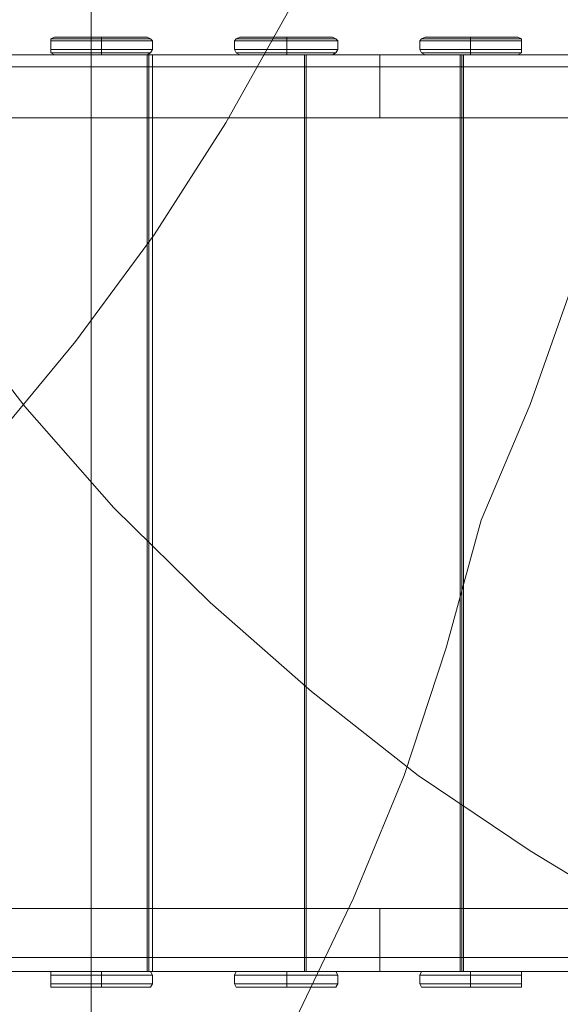
# Model space of a CAD drawing. Units: millimetres. Extents: x -25749 to 4911, y -14789 to 2122.
# Drawn here: x -5176 to -4697, y -10113 to -9240 of the extents above; entities that cross this region are included whole.
import ezdxf

# ---------------------------------------------------------------- set-up
doc = ezdxf.new("R2010")
doc.units = ezdxf.units.MM

# ---------------------------------------------------------------- blocks, each defined once
blk = doc.blocks.new('WMF0')
at = {"color": 51, "lineweight": 0}
for points in [[(1387.72, -800.094), (1387.572, -805.699), (1387.056, -811.304), (1386.245, -816.835), (1385.065, -822.292), (1383.516, -827.75), (1381.746, -832.986), (1379.607, -838.222), (1377.1, -843.237), (1374.371, -848.104), (1371.348, -852.824), (1368.029, -857.323), (1364.415, -861.674), (1360.58, -865.73), (1356.524, -869.565), (1352.173, -873.179), (1347.674, -876.497), (1342.955, -879.521), (1338.087, -882.25)], [(1424.373, -892.206), (1418.768, -891.321), (1413.163, -890.067), (1407.705, -888.444), (1402.396, -886.527), (1397.159, -884.315), (1392.071, -881.733), (1387.203, -878.783), (1382.484, -875.612), (1377.985, -872.072), (1373.708, -868.311), (1369.651, -864.329), (1365.89, -860.051), (1362.424, -855.553), (1359.253, -850.833), (1356.303, -845.965), (1353.722, -840.877), (1351.509, -835.641), (1349.518, -830.257), (1347.969, -824.8), (1346.716, -819.269), (1345.831, -813.59), (1345.314, -807.985), (1345.093, -802.233)], [(1392.882, -828.708), (1392.735, -834.018), (1392.292, -839.328), (1391.555, -844.638), (1390.448, -849.8), (1388.973, -854.963), (1387.203, -859.978), (1385.138, -864.845)], [(1385.138, -864.845), (1383.664, -870.229), (1381.894, -875.612), (1379.755, -880.775), (1377.321, -885.863), (1374.592, -890.731), (1371.569, -895.451), (1368.25, -900.023), (1364.636, -904.3), (1360.802, -908.43), (1356.745, -912.265), (1352.468, -915.879)], [(1368.693, -886.011), (1368.693, -843.016)]]:
    blk.add_lwpolyline(points, dxfattribs=at)
at = {"color": 1, "lineweight": 0}
for points in [[(1366.996, -844.638), (1366.996, -844.564), (1367.144, -844.491)], [(1367.144, -844.491), (1366.996, -844.564), (1366.996, -844.638)], [(1367.144, -844.491), (1366.996, -844.564), (1366.996, -844.638)], [(1367.144, -844.491), (1366.996, -844.564), (1366.996, -844.638)], [(1367.144, -844.491), (1367.291, -844.491), (1367.734, -844.491), (1368.398, -844.491), (1369.135, -844.491), (1369.873, -844.491), (1370.463, -844.491), (1370.905, -844.491), (1371.053, -844.491)], [(1371.053, -844.491), (1370.905, -844.491), (1370.463, -844.491), (1369.873, -844.491), (1369.135, -844.491), (1368.398, -844.491), (1367.734, -844.491), (1367.291, -844.491), (1367.144, -844.491)], [(1367.144, -844.491), (1367.291, -844.491), (1367.734, -844.491), (1368.398, -844.491), (1369.135, -844.491), (1369.873, -844.491), (1370.463, -844.491), (1370.905, -844.491), (1371.053, -844.491)], [(1371.053, -844.491), (1370.905, -844.491), (1370.463, -844.491), (1369.873, -844.491), (1369.135, -844.491), (1368.398, -844.491), (1367.734, -844.491), (1367.291, -844.491), (1367.144, -844.491)], [(1369.135, -844.491), (1369.135, -844.564), (1369.135, -844.638)], [(1369.135, -844.491), (1369.135, -844.564), (1369.135, -844.638)], [(1371.274, -844.638), (1371.2, -844.564), (1371.053, -844.491)], [(1371.053, -844.491), (1371.2, -844.564), (1371.274, -844.638)], [(1371.053, -844.491), (1371.2, -844.564), (1371.274, -844.638)], [(1371.053, -844.491), (1371.2, -844.564), (1371.274, -844.638)], [(1374.74, -844.638), (1374.814, -844.564), (1374.961, -844.491)], [(1374.961, -844.491), (1374.814, -844.564), (1374.74, -844.638)], [(1374.961, -844.491), (1374.814, -844.564), (1374.74, -844.638)], [(1374.961, -844.491), (1374.814, -844.564), (1374.74, -844.638)], [(1374.961, -844.491), (1375.109, -844.491), (1375.551, -844.491), (1376.141, -844.491), (1376.952, -844.491), (1377.69, -844.491), (1378.28, -844.491), (1378.722, -844.491), (1378.87, -844.491)], [(1378.87, -844.491), (1378.722, -844.491), (1378.28, -844.491), (1377.69, -844.491), (1376.952, -844.491), (1376.141, -844.491), (1375.551, -844.491), (1375.109, -844.491), (1374.961, -844.491)], [(1374.961, -844.491), (1375.109, -844.491), (1375.551, -844.491), (1376.141, -844.491), (1376.952, -844.491), (1377.69, -844.491), (1378.28, -844.491), (1378.722, -844.491), (1378.87, -844.491)], [(1378.87, -844.491), (1378.722, -844.491), (1378.28, -844.491), (1377.69, -844.491), (1376.952, -844.491), (1376.141, -844.491), (1375.551, -844.491), (1375.109, -844.491), (1374.961, -844.491)], [(1376.952, -844.491), (1376.952, -844.564), (1376.952, -844.638)], [(1376.952, -844.491), (1376.952, -844.564), (1376.952, -844.638)], [(1379.091, -844.638), (1379.017, -844.564), (1378.87, -844.491)], [(1378.87, -844.491), (1379.017, -844.564), (1379.091, -844.638)], [(1378.87, -844.491), (1379.017, -844.564), (1379.091, -844.638)], [(1378.87, -844.491), (1379.017, -844.564), (1379.091, -844.638)], [(1382.557, -844.638), (1382.631, -844.564), (1382.779, -844.491)], [(1382.779, -844.491), (1382.631, -844.564), (1382.557, -844.638)], [(1382.779, -844.491), (1382.631, -844.564), (1382.557, -844.638)], [(1382.779, -844.491), (1382.631, -844.564), (1382.557, -844.638)], [(1382.779, -844.491), (1382.926, -844.491), (1383.369, -844.491), (1383.959, -844.491), (1384.696, -844.491), (1385.433, -844.491), (1386.097, -844.491), (1386.54, -844.491), (1386.687, -844.491)], [(1386.687, -844.491), (1386.54, -844.491), (1386.097, -844.491), (1385.433, -844.491), (1384.696, -844.491), (1383.959, -844.491), (1383.369, -844.491), (1382.926, -844.491), (1382.779, -844.491)], [(1382.779, -844.491), (1382.926, -844.491), (1383.369, -844.491), (1383.959, -844.491), (1384.696, -844.491), (1385.433, -844.491), (1386.097, -844.491), (1386.54, -844.491), (1386.687, -844.491)], [(1386.687, -844.491), (1386.54, -844.491), (1386.097, -844.491), (1385.433, -844.491), (1384.696, -844.491), (1383.959, -844.491), (1383.369, -844.491), (1382.926, -844.491), (1382.779, -844.491)], [(1384.696, -844.491), (1384.696, -844.564), (1384.696, -844.638)], [(1384.696, -844.491), (1384.696, -844.564), (1384.696, -844.638)], [(1386.835, -844.638), (1386.835, -844.564), (1386.687, -844.491)], [(1386.687, -844.491), (1386.835, -844.564), (1386.835, -844.638)], [(1386.687, -844.491), (1386.835, -844.564), (1386.835, -844.638)], [(1386.687, -844.491), (1386.835, -844.564), (1386.835, -844.638)], [(1366.996, -844.564), (1367.218, -844.564), (1367.66, -844.564), (1368.324, -844.564), (1369.135, -844.564), (1369.946, -844.564), (1370.61, -844.564), (1371.053, -844.564), (1371.2, -844.564)], [(1371.2, -844.564), (1371.053, -844.564), (1370.61, -844.564), (1369.946, -844.564), (1369.135, -844.564), (1368.324, -844.564), (1367.66, -844.564), (1367.218, -844.564), (1366.996, -844.564)], [(1366.996, -844.638), (1367.144, -844.638), (1367.586, -844.638), (1368.324, -844.638), (1369.135, -844.638), (1369.946, -844.638), (1370.61, -844.638), (1371.126, -844.638), (1371.274, -844.638)], [(1366.996, -845.007), (1366.996, -844.638)], [(1371.274, -844.638), (1371.126, -844.638), (1370.61, -844.638), (1369.946, -844.638), (1369.135, -844.638), (1368.324, -844.638), (1367.586, -844.638), (1367.144, -844.638), (1366.996, -844.638)], [(1366.996, -845.007), (1366.996, -844.638)], [(1366.996, -845.007), (1366.996, -844.638)], [(1366.996, -844.638), (1367.144, -844.638), (1367.586, -844.638), (1368.324, -844.638), (1369.135, -844.638), (1369.946, -844.638), (1370.61, -844.638), (1371.126, -844.638), (1371.274, -844.638)], [(1371.274, -844.638), (1371.126, -844.638), (1370.61, -844.638), (1369.946, -844.638), (1369.135, -844.638), (1368.324, -844.638), (1367.586, -844.638), (1367.144, -844.638), (1366.996, -844.638)], [(1366.996, -845.007), (1366.996, -844.638)], [(1369.135, -845.007), (1369.135, -844.638)], [(1369.135, -845.007), (1369.135, -844.638)], [(1371.274, -845.007), (1371.274, -844.638)], [(1371.274, -845.007), (1371.274, -844.638)], [(1371.274, -845.007), (1371.274, -844.638)], [(1371.274, -845.007), (1371.274, -844.638)], [(1374.74, -844.638), (1374.961, -844.638), (1375.404, -844.638), (1376.067, -844.638), (1376.952, -844.638), (1377.764, -844.638), (1378.427, -844.638), (1378.87, -844.638), (1379.091, -844.638)], [(1374.74, -845.007), (1374.74, -844.638)], [(1379.091, -844.638), (1378.87, -844.638), (1378.427, -844.638), (1377.764, -844.638), (1376.952, -844.638), (1376.067, -844.638), (1375.404, -844.638), (1374.961, -844.638), (1374.74, -844.638)], [(1374.74, -845.007), (1374.74, -844.638)], [(1374.74, -845.007), (1374.74, -844.638)], [(1374.74, -844.638), (1374.961, -844.638), (1375.404, -844.638), (1376.067, -844.638), (1376.952, -844.638), (1377.764, -844.638), (1378.427, -844.638), (1378.87, -844.638), (1379.091, -844.638)], [(1379.091, -844.638), (1378.87, -844.638), (1378.427, -844.638), (1377.764, -844.638), (1376.952, -844.638), (1376.067, -844.638), (1375.404, -844.638), (1374.961, -844.638), (1374.74, -844.638)], [(1374.74, -845.007), (1374.74, -844.638)], [(1374.814, -844.564), (1374.961, -844.564), (1375.404, -844.564), (1376.141, -844.564), (1376.952, -844.564), (1377.69, -844.564), (1378.427, -844.564), (1378.87, -844.564), (1379.017, -844.564)], [(1379.017, -844.564), (1378.87, -844.564), (1378.427, -844.564), (1377.69, -844.564), (1376.952, -844.564), (1376.141, -844.564), (1375.404, -844.564), (1374.961, -844.564), (1374.814, -844.564)], [(1376.952, -845.007), (1376.952, -844.638)], [(1376.952, -845.007), (1376.952, -844.638)], [(1379.091, -845.007), (1379.091, -844.638)], [(1379.091, -845.007), (1379.091, -844.638)], [(1379.091, -845.007), (1379.091, -844.638)], [(1379.091, -845.007), (1379.091, -844.638)], [(1382.557, -844.638), (1382.705, -844.638), (1383.221, -844.638), (1383.885, -844.638), (1384.696, -844.638), (1385.507, -844.638), (1386.245, -844.638), (1386.687, -844.638), (1386.835, -844.638)], [(1382.557, -845.007), (1382.557, -844.638)], [(1386.835, -844.638), (1386.687, -844.638), (1386.245, -844.638), (1385.507, -844.638), (1384.696, -844.638), (1383.885, -844.638), (1383.221, -844.638), (1382.705, -844.638), (1382.557, -844.638)], [(1382.557, -845.007), (1382.557, -844.638)], [(1382.557, -845.007), (1382.557, -844.638)], [(1382.557, -844.638), (1382.705, -844.638), (1383.221, -844.638), (1383.885, -844.638), (1384.696, -844.638), (1385.507, -844.638), (1386.245, -844.638), (1386.687, -844.638), (1386.835, -844.638)], [(1386.835, -844.638), (1386.687, -844.638), (1386.245, -844.638), (1385.507, -844.638), (1384.696, -844.638), (1383.885, -844.638), (1383.221, -844.638), (1382.705, -844.638), (1382.557, -844.638)], [(1382.557, -845.007), (1382.557, -844.638)], [(1382.631, -844.564), (1382.779, -844.564), (1383.221, -844.564), (1383.885, -844.564), (1384.696, -844.564), (1385.507, -844.564), (1386.171, -844.564), (1386.687, -844.564), (1386.835, -844.564)], [(1386.835, -844.564), (1386.687, -844.564), (1386.171, -844.564), (1385.507, -844.564), (1384.696, -844.564), (1383.885, -844.564), (1383.221, -844.564), (1382.779, -844.564), (1382.631, -844.564)], [(1384.696, -845.007), (1384.696, -844.638)], [(1384.696, -845.007), (1384.696, -844.638)], [(1386.835, -845.007), (1386.835, -844.638)], [(1386.835, -845.007), (1386.835, -844.638)], [(1386.835, -845.007), (1386.835, -844.638)], [(1386.835, -845.007), (1386.835, -844.638)], [(1367.144, -845.228), (1366.996, -845.154), (1366.996, -845.007)], [(1366.996, -845.007), (1366.996, -845.154), (1367.144, -845.228)], [(1371.274, -845.007), (1371.126, -845.007), (1370.61, -845.007), (1369.946, -845.007), (1369.135, -845.007), (1368.324, -845.007), (1367.586, -845.007), (1367.144, -845.007), (1366.996, -845.007)], [(1366.996, -845.007), (1367.144, -845.007), (1367.586, -845.007), (1368.324, -845.007), (1369.135, -845.007), (1369.946, -845.007), (1370.61, -845.007), (1371.126, -845.007), (1371.274, -845.007)], [(1366.996, -845.007), (1366.996, -845.154), (1367.144, -845.228)], [(1366.996, -845.007), (1366.996, -845.154), (1367.144, -845.228)], [(1366.996, -845.154), (1367.218, -845.154), (1367.66, -845.154), (1368.324, -845.154), (1369.135, -845.154), (1369.946, -845.154), (1370.61, -845.154), (1371.053, -845.154), (1371.2, -845.154)], [(1371.2, -845.154), (1371.053, -845.154), (1370.61, -845.154), (1369.946, -845.154), (1369.135, -845.154), (1368.324, -845.154), (1367.66, -845.154), (1367.218, -845.154), (1366.996, -845.154)], [(1367.144, -845.228), (1367.291, -845.228), (1367.734, -845.228), (1368.398, -845.228), (1369.135, -845.228), (1369.873, -845.228), (1370.463, -845.228), (1370.905, -845.228), (1371.053, -845.228)], [(1371.053, -845.228), (1370.905, -845.228), (1370.463, -845.228), (1369.873, -845.228), (1369.135, -845.228), (1368.398, -845.228), (1367.734, -845.228), (1367.291, -845.228), (1367.144, -845.228)], [(1367.144, -845.228), (1367.291, -845.228), (1367.734, -845.228), (1368.398, -845.228), (1369.135, -845.228), (1369.873, -845.228), (1370.463, -845.228), (1370.905, -845.228), (1371.053, -845.228)], [(1371.053, -845.228), (1370.905, -845.228), (1370.463, -845.228), (1369.873, -845.228), (1369.135, -845.228), (1368.398, -845.228), (1367.734, -845.228), (1367.291, -845.228), (1367.144, -845.228)], [(1369.135, -845.007), (1369.135, -845.154), (1369.135, -845.228)], [(1369.135, -845.007), (1369.135, -845.154), (1369.135, -845.228)], [(1371.053, -845.228), (1371.2, -845.154), (1371.274, -845.007)], [(1371.274, -845.007), (1371.2, -845.154), (1371.053, -845.228)], [(1371.274, -845.007), (1371.2, -845.154), (1371.053, -845.228)], [(1371.274, -845.007), (1371.2, -845.154), (1371.053, -845.228)], [(1374.961, -845.228), (1374.814, -845.154), (1374.74, -845.007)], [(1374.74, -845.007), (1374.814, -845.154), (1374.961, -845.228)], [(1379.091, -845.007), (1378.87, -845.007), (1378.427, -845.007), (1377.764, -845.007), (1376.952, -845.007), (1376.067, -845.007), (1375.404, -845.007), (1374.961, -845.007), (1374.74, -845.007)], [(1374.74, -845.007), (1374.961, -845.007), (1375.404, -845.007), (1376.067, -845.007), (1376.952, -845.007), (1377.764, -845.007), (1378.427, -845.007), (1378.87, -845.007), (1379.091, -845.007)], [(1374.74, -845.007), (1374.814, -845.154), (1374.961, -845.228)], [(1374.74, -845.007), (1374.814, -845.154), (1374.961, -845.228)], [(1374.814, -845.154), (1374.961, -845.154), (1375.404, -845.154), (1376.141, -845.154), (1376.952, -845.154), (1377.69, -845.154), (1378.427, -845.154), (1378.87, -845.154), (1379.017, -845.154)], [(1379.017, -845.154), (1378.87, -845.154), (1378.427, -845.154), (1377.69, -845.154), (1376.952, -845.154), (1376.141, -845.154), (1375.404, -845.154), (1374.961, -845.154), (1374.814, -845.154)], [(1374.961, -845.228), (1375.109, -845.228), (1375.551, -845.228), (1376.141, -845.228), (1376.952, -845.228), (1377.69, -845.228), (1378.28, -845.228), (1378.722, -845.228), (1378.87, -845.228)], [(1378.87, -845.228), (1378.722, -845.228), (1378.28, -845.228), (1377.69, -845.228), (1376.952, -845.228), (1376.141, -845.228), (1375.551, -845.228), (1375.109, -845.228), (1374.961, -845.228)], [(1374.961, -845.228), (1375.109, -845.228), (1375.551, -845.228), (1376.141, -845.228), (1376.952, -845.228), (1377.69, -845.228), (1378.28, -845.228), (1378.722, -845.228), (1378.87, -845.228)], [(1378.87, -845.228), (1378.722, -845.228), (1378.28, -845.228), (1377.69, -845.228), (1376.952, -845.228), (1376.141, -845.228), (1375.551, -845.228), (1375.109, -845.228), (1374.961, -845.228)], [(1376.952, -845.007), (1376.952, -845.154), (1376.952, -845.228)], [(1376.952, -845.007), (1376.952, -845.154), (1376.952, -845.228)], [(1378.87, -845.228), (1379.017, -845.154), (1379.091, -845.007)], [(1379.091, -845.007), (1379.017, -845.154), (1378.87, -845.228)], [(1379.091, -845.007), (1379.017, -845.154), (1378.87, -845.228)], [(1379.091, -845.007), (1379.017, -845.154), (1378.87, -845.228)], [(1382.779, -845.228), (1382.631, -845.154), (1382.557, -845.007)], [(1382.557, -845.007), (1382.631, -845.154), (1382.779, -845.228)], [(1386.835, -845.007), (1386.687, -845.007), (1386.245, -845.007), (1385.507, -845.007), (1384.696, -845.007), (1383.885, -845.007), (1383.221, -845.007), (1382.705, -845.007), (1382.557, -845.007)], [(1382.557, -845.007), (1382.705, -845.007), (1383.221, -845.007), (1383.885, -845.007), (1384.696, -845.007), (1385.507, -845.007), (1386.245, -845.007), (1386.687, -845.007), (1386.835, -845.007)], [(1382.557, -845.007), (1382.631, -845.154), (1382.779, -845.228)], [(1382.557, -845.007), (1382.631, -845.154), (1382.779, -845.228)], [(1382.631, -845.154), (1382.779, -845.154), (1383.221, -845.154), (1383.885, -845.154), (1384.696, -845.154), (1385.507, -845.154), (1386.171, -845.154), (1386.687, -845.154), (1386.835, -845.154)], [(1386.835, -845.154), (1386.687, -845.154), (1386.171, -845.154), (1385.507, -845.154), (1384.696, -845.154), (1383.885, -845.154), (1383.221, -845.154), (1382.779, -845.154), (1382.631, -845.154)], [(1382.779, -845.228), (1382.926, -845.228), (1383.369, -845.228), (1383.959, -845.228), (1384.696, -845.228), (1385.433, -845.228), (1386.097, -845.228), (1386.54, -845.228), (1386.687, -845.228)], [(1386.687, -845.228), (1386.54, -845.228), (1386.097, -845.228), (1385.433, -845.228), (1384.696, -845.228), (1383.959, -845.228), (1383.369, -845.228), (1382.926, -845.228), (1382.779, -845.228)], [(1382.779, -845.228), (1382.926, -845.228), (1383.369, -845.228), (1383.959, -845.228), (1384.696, -845.228), (1385.433, -845.228), (1386.097, -845.228), (1386.54, -845.228), (1386.687, -845.228)], [(1386.687, -845.228), (1386.54, -845.228), (1386.097, -845.228), (1385.433, -845.228), (1384.696, -845.228), (1383.959, -845.228), (1383.369, -845.228), (1382.926, -845.228), (1382.779, -845.228)], [(1384.696, -845.007), (1384.696, -845.154), (1384.696, -845.228)], [(1384.696, -845.007), (1384.696, -845.154), (1384.696, -845.228)], [(1386.687, -845.228), (1386.835, -845.154), (1386.835, -845.007)], [(1386.835, -845.007), (1386.835, -845.154), (1386.687, -845.228)], [(1386.835, -845.007), (1386.835, -845.154), (1386.687, -845.228)], [(1386.835, -845.007), (1386.835, -845.154), (1386.687, -845.228)], [(1366.996, -884.02), (1366.996, -883.872), (1367.144, -883.872)], [(1367.144, -883.872), (1366.996, -883.872), (1366.996, -884.02)], [(1367.144, -883.872), (1366.996, -883.872), (1366.996, -884.02)], [(1366.996, -883.872), (1367.218, -883.872), (1367.66, -883.872), (1368.324, -883.872), (1369.135, -883.872), (1369.946, -883.872), (1370.61, -883.872), (1371.053, -883.872), (1371.2, -883.872)], [(1367.144, -883.872), (1366.996, -883.872), (1366.996, -884.02)], [(1371.2, -883.872), (1371.053, -883.872), (1370.61, -883.872), (1369.946, -883.872), (1369.135, -883.872), (1368.324, -883.872), (1367.66, -883.872), (1367.218, -883.872), (1366.996, -883.872)], [(1367.144, -883.872), (1367.291, -883.872), (1367.734, -883.872), (1368.398, -883.872), (1369.135, -883.872), (1369.873, -883.872), (1370.463, -883.872), (1370.905, -883.872), (1371.053, -883.872)], [(1371.053, -883.872), (1370.905, -883.872), (1370.463, -883.872), (1369.873, -883.872), (1369.135, -883.872), (1368.398, -883.872), (1367.734, -883.872), (1367.291, -883.872), (1367.144, -883.872)], [(1367.144, -883.872), (1367.291, -883.872), (1367.734, -883.872), (1368.398, -883.872), (1369.135, -883.872), (1369.873, -883.872), (1370.463, -883.872), (1370.905, -883.872), (1371.053, -883.872)], [(1371.053, -883.872), (1370.905, -883.872), (1370.463, -883.872), (1369.873, -883.872), (1369.135, -883.872), (1368.398, -883.872), (1367.734, -883.872), (1367.291, -883.872), (1367.144, -883.872)], [(1369.135, -883.872), (1369.135, -884.02)], [(1369.135, -883.872), (1369.135, -884.02)], [(1371.274, -884.02), (1371.2, -883.872), (1371.053, -883.872)], [(1371.053, -883.872), (1371.2, -883.872), (1371.274, -884.02)], [(1371.053, -883.872), (1371.2, -883.872), (1371.274, -884.02)], [(1371.053, -883.872), (1371.2, -883.872), (1371.274, -884.02)], [(1374.74, -884.02), (1374.814, -883.872), (1374.961, -883.872)], [(1374.961, -883.872), (1374.814, -883.872), (1374.74, -884.02)], [(1374.961, -883.872), (1374.814, -883.872), (1374.74, -884.02)], [(1374.961, -883.872), (1374.814, -883.872), (1374.74, -884.02)], [(1374.814, -883.872), (1374.961, -883.872), (1375.404, -883.872), (1376.141, -883.872), (1376.952, -883.872), (1377.69, -883.872), (1378.427, -883.872), (1378.87, -883.872), (1379.017, -883.872)], [(1379.017, -883.872), (1378.87, -883.872), (1378.427, -883.872), (1377.69, -883.872), (1376.952, -883.872), (1376.141, -883.872), (1375.404, -883.872), (1374.961, -883.872), (1374.814, -883.872)], [(1374.961, -883.872), (1375.109, -883.872), (1375.551, -883.872), (1376.141, -883.872), (1376.952, -883.872), (1377.69, -883.872), (1378.28, -883.872), (1378.722, -883.872), (1378.87, -883.872)], [(1378.87, -883.872), (1378.722, -883.872), (1378.28, -883.872), (1377.69, -883.872), (1376.952, -883.872), (1376.141, -883.872), (1375.551, -883.872), (1375.109, -883.872), (1374.961, -883.872)], [(1374.961, -883.872), (1375.109, -883.872), (1375.551, -883.872), (1376.141, -883.872), (1376.952, -883.872), (1377.69, -883.872), (1378.28, -883.872), (1378.722, -883.872), (1378.87, -883.872)], [(1378.87, -883.872), (1378.722, -883.872), (1378.28, -883.872), (1377.69, -883.872), (1376.952, -883.872), (1376.141, -883.872), (1375.551, -883.872), (1375.109, -883.872), (1374.961, -883.872)], [(1376.952, -883.872), (1376.952, -884.02)], [(1376.952, -883.872), (1376.952, -884.02)], [(1379.091, -884.02), (1379.017, -883.872), (1378.87, -883.872)], [(1378.87, -883.872), (1379.017, -883.872), (1379.091, -884.02)], [(1378.87, -883.872), (1379.017, -883.872), (1379.091, -884.02)], [(1378.87, -883.872), (1379.017, -883.872), (1379.091, -884.02)], [(1382.557, -884.02), (1382.631, -883.872), (1382.779, -883.872)], [(1382.779, -883.872), (1382.631, -883.872), (1382.557, -884.02)], [(1382.779, -883.872), (1382.631, -883.872), (1382.557, -884.02)], [(1382.779, -883.872), (1382.631, -883.872), (1382.557, -884.02)], [(1382.631, -883.872), (1382.779, -883.872), (1383.221, -883.872), (1383.885, -883.872), (1384.696, -883.872), (1385.507, -883.872), (1386.171, -883.872), (1386.687, -883.872), (1386.835, -883.872)], [(1386.835, -883.872), (1386.687, -883.872), (1386.171, -883.872), (1385.507, -883.872), (1384.696, -883.872), (1383.885, -883.872), (1383.221, -883.872), (1382.779, -883.872), (1382.631, -883.872)], [(1382.779, -883.872), (1382.926, -883.872), (1383.369, -883.872), (1383.959, -883.872), (1384.696, -883.872), (1385.433, -883.872), (1386.097, -883.872), (1386.54, -883.872), (1386.687, -883.872)], [(1386.687, -883.872), (1386.54, -883.872), (1386.097, -883.872), (1385.433, -883.872), (1384.696, -883.872), (1383.959, -883.872), (1383.369, -883.872), (1382.926, -883.872), (1382.779, -883.872)], [(1382.779, -883.872), (1382.926, -883.872), (1383.369, -883.872), (1383.959, -883.872), (1384.696, -883.872), (1385.433, -883.872), (1386.097, -883.872), (1386.54, -883.872), (1386.687, -883.872)], [(1386.687, -883.872), (1386.54, -883.872), (1386.097, -883.872), (1385.433, -883.872), (1384.696, -883.872), (1383.959, -883.872), (1383.369, -883.872), (1382.926, -883.872), (1382.779, -883.872)], [(1384.696, -883.872), (1384.696, -884.02)], [(1384.696, -883.872), (1384.696, -884.02)], [(1386.835, -884.02), (1386.835, -883.872), (1386.687, -883.872)], [(1386.687, -883.872), (1386.835, -883.872), (1386.835, -884.02)], [(1386.687, -883.872), (1386.835, -883.872), (1386.835, -884.02)], [(1386.687, -883.872), (1386.835, -883.872), (1386.835, -884.02)], [(1366.996, -884.02), (1367.144, -884.02), (1367.586, -884.02), (1368.324, -884.02), (1369.135, -884.02), (1369.946, -884.02), (1370.61, -884.02), (1371.126, -884.02), (1371.274, -884.02)], [(1366.996, -884.388), (1366.996, -884.02)], [(1371.274, -884.02), (1371.126, -884.02), (1370.61, -884.02), (1369.946, -884.02), (1369.135, -884.02), (1368.324, -884.02), (1367.586, -884.02), (1367.144, -884.02), (1366.996, -884.02)], [(1366.996, -884.388), (1366.996, -884.02)], [(1366.996, -884.388), (1366.996, -884.02)], [(1366.996, -884.02), (1367.144, -884.02), (1367.586, -884.02), (1368.324, -884.02), (1369.135, -884.02), (1369.946, -884.02), (1370.61, -884.02), (1371.126, -884.02), (1371.274, -884.02)], [(1371.274, -884.02), (1371.126, -884.02), (1370.61, -884.02), (1369.946, -884.02), (1369.135, -884.02), (1368.324, -884.02), (1367.586, -884.02), (1367.144, -884.02), (1366.996, -884.02)], [(1366.996, -884.388), (1366.996, -884.02)], [(1369.135, -884.388), (1369.135, -884.02)], [(1369.135, -884.388), (1369.135, -884.02)], [(1371.274, -884.388), (1371.274, -884.02)], [(1371.274, -884.388), (1371.274, -884.02)], [(1371.274, -884.388), (1371.274, -884.02)], [(1371.274, -884.388), (1371.274, -884.02)], [(1374.74, -884.02), (1374.961, -884.02), (1375.404, -884.02), (1376.067, -884.02), (1376.952, -884.02), (1377.764, -884.02), (1378.427, -884.02), (1378.87, -884.02), (1379.091, -884.02)], [(1374.74, -884.388), (1374.74, -884.02)], [(1379.091, -884.02), (1378.87, -884.02), (1378.427, -884.02), (1377.764, -884.02), (1376.952, -884.02), (1376.067, -884.02), (1375.404, -884.02), (1374.961, -884.02), (1374.74, -884.02)], [(1374.74, -884.388), (1374.74, -884.02)], [(1374.74, -884.388), (1374.74, -884.02)], [(1374.74, -884.02), (1374.961, -884.02), (1375.404, -884.02), (1376.067, -884.02), (1376.952, -884.02), (1377.764, -884.02), (1378.427, -884.02), (1378.87, -884.02), (1379.091, -884.02)], [(1379.091, -884.02), (1378.87, -884.02), (1378.427, -884.02), (1377.764, -884.02), (1376.952, -884.02), (1376.067, -884.02), (1375.404, -884.02), (1374.961, -884.02), (1374.74, -884.02)], [(1374.74, -884.388), (1374.74, -884.02)], [(1376.952, -884.388), (1376.952, -884.02)], [(1376.952, -884.388), (1376.952, -884.02)], [(1379.091, -884.388), (1379.091, -884.02)], [(1379.091, -884.388), (1379.091, -884.02)], [(1379.091, -884.388), (1379.091, -884.02)], [(1379.091, -884.388), (1379.091, -884.02)], [(1382.557, -884.02), (1382.705, -884.02), (1383.221, -884.02), (1383.885, -884.02), (1384.696, -884.02), (1385.507, -884.02), (1386.245, -884.02), (1386.687, -884.02), (1386.835, -884.02)], [(1382.557, -884.388), (1382.557, -884.02)], [(1386.835, -884.02), (1386.687, -884.02), (1386.245, -884.02), (1385.507, -884.02), (1384.696, -884.02), (1383.885, -884.02), (1383.221, -884.02), (1382.705, -884.02), (1382.557, -884.02)], [(1382.557, -884.388), (1382.557, -884.02)], [(1382.557, -884.388), (1382.557, -884.02)], [(1382.557, -884.02), (1382.705, -884.02), (1383.221, -884.02), (1383.885, -884.02), (1384.696, -884.02), (1385.507, -884.02), (1386.245, -884.02), (1386.687, -884.02), (1386.835, -884.02)], [(1386.835, -884.02), (1386.687, -884.02), (1386.245, -884.02), (1385.507, -884.02), (1384.696, -884.02), (1383.885, -884.02), (1383.221, -884.02), (1382.705, -884.02), (1382.557, -884.02)], [(1382.557, -884.388), (1382.557, -884.02)], [(1384.696, -884.388), (1384.696, -884.02)], [(1384.696, -884.388), (1384.696, -884.02)], [(1386.835, -884.388), (1386.835, -884.02)], [(1386.835, -884.388), (1386.835, -884.02)], [(1386.835, -884.388), (1386.835, -884.02)], [(1386.835, -884.388), (1386.835, -884.02)], [(1367.144, -884.536), (1366.996, -884.536), (1366.996, -884.388)], [(1366.996, -884.388), (1366.996, -884.536), (1367.144, -884.536)], [(1371.274, -884.388), (1371.126, -884.388), (1370.61, -884.388), (1369.946, -884.388), (1369.135, -884.388), (1368.324, -884.388), (1367.586, -884.388), (1367.144, -884.388), (1366.996, -884.388)], [(1366.996, -884.388), (1367.144, -884.388), (1367.586, -884.388), (1368.324, -884.388), (1369.135, -884.388), (1369.946, -884.388), (1370.61, -884.388), (1371.126, -884.388), (1371.274, -884.388)], [(1366.996, -884.388), (1366.996, -884.536), (1367.144, -884.536)], [(1366.996, -884.388), (1366.996, -884.536), (1367.144, -884.536)], [(1366.996, -884.536), (1367.218, -884.536), (1367.66, -884.536), (1368.324, -884.536), (1369.135, -884.536), (1369.946, -884.536), (1370.61, -884.536), (1371.053, -884.536), (1371.2, -884.536)], [(1371.2, -884.536), (1371.053, -884.536), (1370.61, -884.536), (1369.946, -884.536), (1369.135, -884.536), (1368.324, -884.536), (1367.66, -884.536), (1367.218, -884.536), (1366.996, -884.536)], [(1367.144, -884.536), (1367.291, -884.536), (1367.734, -884.536), (1368.398, -884.536), (1369.135, -884.536), (1369.873, -884.536), (1370.463, -884.536), (1370.905, -884.536), (1371.053, -884.536)], [(1371.053, -884.536), (1370.905, -884.536), (1370.463, -884.536), (1369.873, -884.536), (1369.135, -884.536), (1368.398, -884.536), (1367.734, -884.536), (1367.291, -884.536), (1367.144, -884.536)], [(1367.144, -884.536), (1367.291, -884.536), (1367.734, -884.536), (1368.398, -884.536), (1369.135, -884.536), (1369.873, -884.536), (1370.463, -884.536), (1370.905, -884.536), (1371.053, -884.536)], [(1371.053, -884.536), (1370.905, -884.536), (1370.463, -884.536), (1369.873, -884.536), (1369.135, -884.536), (1368.398, -884.536), (1367.734, -884.536), (1367.291, -884.536), (1367.144, -884.536)], [(1369.135, -884.388), (1369.135, -884.536)], [(1369.135, -884.388), (1369.135, -884.536)], [(1371.053, -884.536), (1371.2, -884.536), (1371.274, -884.388)], [(1371.274, -884.388), (1371.2, -884.536), (1371.053, -884.536)], [(1371.274, -884.388), (1371.2, -884.536), (1371.053, -884.536)], [(1371.274, -884.388), (1371.2, -884.536), (1371.053, -884.536)], [(1374.961, -884.536), (1374.814, -884.536), (1374.74, -884.388)], [(1374.74, -884.388), (1374.814, -884.536), (1374.961, -884.536)], [(1379.091, -884.388), (1378.87, -884.388), (1378.427, -884.388), (1377.764, -884.388), (1376.952, -884.388), (1376.067, -884.388), (1375.404, -884.388), (1374.961, -884.388), (1374.74, -884.388)], [(1374.74, -884.388), (1374.961, -884.388), (1375.404, -884.388), (1376.067, -884.388), (1376.952, -884.388), (1377.764, -884.388), (1378.427, -884.388), (1378.87, -884.388), (1379.091, -884.388)], [(1374.74, -884.388), (1374.814, -884.536), (1374.961, -884.536)], [(1374.74, -884.388), (1374.814, -884.536), (1374.961, -884.536)], [(1374.814, -884.536), (1374.961, -884.536), (1375.404, -884.536), (1376.141, -884.536), (1376.952, -884.536), (1377.69, -884.536), (1378.427, -884.536), (1378.87, -884.536), (1379.017, -884.536)], [(1379.017, -884.536), (1378.87, -884.536), (1378.427, -884.536), (1377.69, -884.536), (1376.952, -884.536), (1376.141, -884.536), (1375.404, -884.536), (1374.961, -884.536), (1374.814, -884.536)], [(1374.961, -884.536), (1375.109, -884.536), (1375.551, -884.536), (1376.141, -884.536), (1376.952, -884.536), (1377.69, -884.536), (1378.28, -884.536), (1378.722, -884.536), (1378.87, -884.536)], [(1378.87, -884.536), (1378.722, -884.536), (1378.28, -884.536), (1377.69, -884.536), (1376.952, -884.536), (1376.141, -884.536), (1375.551, -884.536), (1375.109, -884.536), (1374.961, -884.536)], [(1374.961, -884.536), (1375.109, -884.536), (1375.551, -884.536), (1376.141, -884.536), (1376.952, -884.536), (1377.69, -884.536), (1378.28, -884.536), (1378.722, -884.536), (1378.87, -884.536)], [(1378.87, -884.536), (1378.722, -884.536), (1378.28, -884.536), (1377.69, -884.536), (1376.952, -884.536), (1376.141, -884.536), (1375.551, -884.536), (1375.109, -884.536), (1374.961, -884.536)], [(1376.952, -884.388), (1376.952, -884.536)], [(1376.952, -884.388), (1376.952, -884.536)], [(1378.87, -884.536), (1379.017, -884.536), (1379.091, -884.388)], [(1379.091, -884.388), (1379.017, -884.536), (1378.87, -884.536)], [(1379.091, -884.388), (1379.017, -884.536), (1378.87, -884.536)], [(1379.091, -884.388), (1379.017, -884.536), (1378.87, -884.536)], [(1382.779, -884.536), (1382.631, -884.536), (1382.557, -884.388)], [(1382.557, -884.388), (1382.631, -884.536), (1382.779, -884.536)], [(1386.835, -884.388), (1386.687, -884.388), (1386.245, -884.388), (1385.507, -884.388), (1384.696, -884.388), (1383.885, -884.388), (1383.221, -884.388), (1382.705, -884.388), (1382.557, -884.388)], [(1382.557, -884.388), (1382.705, -884.388), (1383.221, -884.388), (1383.885, -884.388), (1384.696, -884.388), (1385.507, -884.388), (1386.245, -884.388), (1386.687, -884.388), (1386.835, -884.388)], [(1382.557, -884.388), (1382.631, -884.536), (1382.779, -884.536)], [(1382.557, -884.388), (1382.631, -884.536), (1382.779, -884.536)], [(1382.631, -884.536), (1382.779, -884.536), (1383.221, -884.536), (1383.885, -884.536), (1384.696, -884.536), (1385.507, -884.536), (1386.171, -884.536), (1386.687, -884.536), (1386.835, -884.536)], [(1386.835, -884.536), (1386.687, -884.536), (1386.171, -884.536), (1385.507, -884.536), (1384.696, -884.536), (1383.885, -884.536), (1383.221, -884.536), (1382.779, -884.536), (1382.631, -884.536)], [(1382.779, -884.536), (1382.926, -884.536), (1383.369, -884.536), (1383.959, -884.536), (1384.696, -884.536), (1385.433, -884.536), (1386.097, -884.536), (1386.54, -884.536), (1386.687, -884.536)], [(1386.687, -884.536), (1386.54, -884.536), (1386.097, -884.536), (1385.433, -884.536), (1384.696, -884.536), (1383.959, -884.536), (1383.369, -884.536), (1382.926, -884.536), (1382.779, -884.536)], [(1382.779, -884.536), (1382.926, -884.536), (1383.369, -884.536), (1383.959, -884.536), (1384.696, -884.536), (1385.433, -884.536), (1386.097, -884.536), (1386.54, -884.536), (1386.687, -884.536)], [(1386.687, -884.536), (1386.54, -884.536), (1386.097, -884.536), (1385.433, -884.536), (1384.696, -884.536), (1383.959, -884.536), (1383.369, -884.536), (1382.926, -884.536), (1382.779, -884.536)], [(1384.696, -884.388), (1384.696, -884.536)], [(1384.696, -884.388), (1384.696, -884.536)], [(1386.687, -884.536), (1386.835, -884.536), (1386.835, -884.388)], [(1386.835, -884.388), (1386.835, -884.536), (1386.687, -884.536)], [(1386.835, -884.388), (1386.835, -884.536), (1386.687, -884.536)], [(1386.835, -884.388), (1386.835, -884.536), (1386.687, -884.536)]]:
    blk.add_lwpolyline(points, dxfattribs=at)
at = {"color": 35, "lineweight": 0}
for points in [[(1425.921, -845.228), (1419.726, -845.228), (1413.384, -845.228), (1406.968, -845.228), (1400.552, -845.228), (1393.988, -845.228), (1387.425, -845.228), (1380.861, -845.228), (1374.224, -845.228), (1367.66, -845.228), (1361.17, -845.228), (1354.68, -845.228), (1348.264, -845.228), (1341.996, -845.228), (1335.801, -845.228)], [(1423.119, -845.228), (1415.596, -845.228), (1407.927, -845.228), (1400.257, -845.228), (1392.513, -845.228), (1384.696, -845.228), (1376.952, -845.228), (1369.209, -845.228), (1361.465, -845.228), (1353.722, -845.228), (1346.126, -845.228), (1338.53, -845.228)], [(1340.152, -845.228), (1347.453, -845.228), (1354.754, -845.228), (1362.203, -845.228), (1369.651, -845.228), (1377.1, -845.228), (1384.548, -845.228), (1392.071, -845.228), (1399.519, -845.228), (1406.894, -845.228), (1414.269, -845.228), (1421.496, -845.228)], [(1342.217, -845.228), (1348.486, -845.228), (1354.828, -845.228), (1361.244, -845.228), (1367.734, -845.228), (1374.297, -845.228), (1380.861, -845.228), (1387.425, -845.228), (1393.915, -845.228), (1400.404, -845.228), (1406.894, -845.228), (1413.237, -845.228), (1419.505, -845.228)], [(1380.861, -845.744), (1380.861, -845.228)], [(1380.861, -845.744), (1380.861, -845.228)], [(1380.861, -845.744), (1380.861, -845.228)], [(1380.861, -845.744), (1380.861, -845.228)], [(1335.801, -845.744), (1341.996, -845.744), (1348.264, -845.744), (1354.68, -845.744), (1361.17, -845.744), (1367.66, -845.744), (1374.224, -845.744), (1380.861, -845.744), (1387.425, -845.744), (1393.988, -845.744), (1400.552, -845.744), (1406.968, -845.744), (1413.384, -845.744), (1419.726, -845.744), (1425.921, -845.744)], [(1338.53, -845.744), (1346.126, -845.744), (1353.722, -845.744), (1361.465, -845.744), (1369.209, -845.744), (1376.952, -845.744), (1384.696, -845.744), (1392.513, -845.744), (1400.257, -845.744), (1407.927, -845.744), (1415.596, -845.744), (1423.119, -845.744)], [(1421.496, -845.744), (1414.269, -845.744), (1406.894, -845.744), (1399.519, -845.744), (1392.071, -845.744), (1384.548, -845.744), (1377.1, -845.744), (1369.651, -845.744), (1362.203, -845.744), (1354.754, -845.744), (1347.453, -845.744), (1340.152, -845.744)], [(1419.505, -845.744), (1413.237, -845.744), (1406.894, -845.744), (1400.404, -845.744), (1393.915, -845.744), (1387.425, -845.744), (1380.861, -845.744), (1374.297, -845.744), (1367.734, -845.744), (1361.244, -845.744), (1354.828, -845.744), (1348.486, -845.744), (1342.217, -845.744)], [(1335.801, -883.282), (1341.996, -883.282), (1348.264, -883.282), (1354.68, -883.282), (1361.17, -883.282), (1367.66, -883.282), (1374.224, -883.282), (1380.861, -883.282), (1387.425, -883.282), (1393.988, -883.282), (1400.552, -883.282), (1406.968, -883.282), (1413.384, -883.282), (1419.726, -883.282), (1425.921, -883.282)], [(1338.53, -883.282), (1346.126, -883.282), (1353.722, -883.282), (1361.465, -883.282), (1369.209, -883.282), (1376.952, -883.282), (1384.696, -883.282), (1392.513, -883.282), (1400.257, -883.282), (1407.927, -883.282), (1415.596, -883.282), (1423.119, -883.282)], [(1421.496, -883.282), (1414.269, -883.282), (1406.894, -883.282), (1399.519, -883.282), (1392.071, -883.282), (1384.548, -883.282), (1377.1, -883.282), (1369.651, -883.282), (1362.203, -883.282), (1354.754, -883.282), (1347.453, -883.282), (1340.152, -883.282)], [(1419.505, -883.282), (1413.237, -883.282), (1406.894, -883.282), (1400.404, -883.282), (1393.915, -883.282), (1387.425, -883.282), (1380.861, -883.282), (1374.297, -883.282), (1367.734, -883.282), (1361.244, -883.282), (1354.828, -883.282), (1348.486, -883.282), (1342.217, -883.282)], [(1380.861, -883.282), (1380.861, -883.872)], [(1380.861, -883.282), (1380.861, -883.872)], [(1380.861, -883.282), (1380.861, -883.872)], [(1380.861, -883.282), (1380.861, -883.872)], [(1425.921, -883.872), (1419.726, -883.872), (1413.384, -883.872), (1406.968, -883.872), (1400.552, -883.872), (1393.988, -883.872), (1387.425, -883.872), (1380.861, -883.872), (1374.224, -883.872), (1367.66, -883.872), (1361.17, -883.872), (1354.68, -883.872), (1348.264, -883.872), (1341.996, -883.872), (1335.801, -883.872)], [(1423.119, -883.872), (1415.596, -883.872), (1407.927, -883.872), (1400.257, -883.872), (1392.513, -883.872), (1384.696, -883.872), (1376.952, -883.872), (1369.209, -883.872), (1361.465, -883.872), (1353.722, -883.872), (1346.126, -883.872), (1338.53, -883.872)], [(1340.152, -883.872), (1347.453, -883.872), (1354.754, -883.872), (1362.203, -883.872), (1369.651, -883.872), (1377.1, -883.872), (1384.548, -883.872), (1392.071, -883.872), (1399.519, -883.872), (1406.894, -883.872), (1414.269, -883.872), (1421.496, -883.872)], [(1342.217, -883.872), (1348.486, -883.872), (1354.828, -883.872), (1361.244, -883.872), (1367.734, -883.872), (1374.297, -883.872), (1380.861, -883.872), (1387.425, -883.872), (1393.915, -883.872), (1400.404, -883.872), (1406.894, -883.872), (1413.237, -883.872), (1419.505, -883.872)]]:
    blk.add_lwpolyline(points, dxfattribs=at)
at = {"color": 30, "lineweight": 0}
for points in [[(1371.053, -845.228), (1364.563, -845.228), (1364.563, -883.872)], [(1364.784, -845.228), (1371.274, -845.228), (1371.274, -883.872)], [(1371.274, -845.228), (1371.053, -845.228), (1371.053, -883.872)], [(1371.126, -845.228), (1371.274, -845.228), (1371.274, -883.872)], [(1377.69, -845.228), (1371.126, -845.228), (1371.126, -883.872)], [(1371.274, -845.228), (1377.764, -845.228), (1377.764, -883.872)], [(1377.764, -845.228), (1377.69, -845.228), (1377.69, -883.872)], [(1377.764, -845.228), (1377.764, -883.872)], [(1384.327, -845.228), (1377.764, -845.228), (1377.764, -883.872)], [(1377.764, -845.228), (1384.327, -845.228), (1384.327, -883.872)], [(1384.401, -845.228), (1384.253, -845.228), (1384.253, -883.872)], [(1384.253, -845.228), (1390.817, -845.228), (1390.817, -883.872)], [(1384.327, -845.228), (1384.327, -883.872)], [(1390.891, -845.228), (1384.401, -845.228), (1384.401, -883.872)], [(1425.921, -845.744), (1419.726, -845.744), (1413.384, -845.744), (1406.968, -845.744), (1400.552, -845.744), (1393.988, -845.744), (1387.425, -845.744), (1380.861, -845.744), (1374.224, -845.744), (1367.66, -845.744), (1361.17, -845.744), (1354.68, -845.744), (1348.264, -845.744), (1341.996, -845.744), (1335.801, -845.744)], [(1335.801, -845.744), (1341.996, -845.744), (1348.264, -845.744), (1354.68, -845.744), (1361.17, -845.744), (1367.66, -845.744), (1374.224, -845.744), (1380.861, -845.744), (1387.425, -845.744), (1393.988, -845.744), (1400.552, -845.744), (1406.968, -845.744), (1413.384, -845.744), (1419.726, -845.744), (1425.921, -845.744)], [(1380.861, -847.883), (1380.861, -845.744)], [(1380.861, -847.883), (1380.861, -845.744)], [(1335.801, -847.883), (1341.996, -847.883), (1348.264, -847.883), (1354.68, -847.883), (1361.17, -847.883), (1367.66, -847.883), (1374.224, -847.883), (1380.861, -847.883), (1387.425, -847.883), (1393.988, -847.883), (1400.552, -847.883), (1406.968, -847.883), (1413.384, -847.883), (1419.726, -847.883), (1425.921, -847.883)], [(1425.921, -847.883), (1419.726, -847.883), (1413.384, -847.883), (1406.968, -847.883), (1400.552, -847.883), (1393.988, -847.883), (1387.425, -847.883), (1380.861, -847.883), (1374.224, -847.883), (1367.66, -847.883), (1361.17, -847.883), (1354.68, -847.883), (1348.264, -847.883), (1341.996, -847.883), (1335.801, -847.883)], [(1335.801, -881.217), (1341.996, -881.217), (1348.264, -881.217), (1354.68, -881.217), (1361.17, -881.217), (1367.66, -881.217), (1374.224, -881.217), (1380.861, -881.217), (1387.425, -881.217), (1393.988, -881.217), (1400.552, -881.217), (1406.968, -881.217), (1413.384, -881.217), (1419.726, -881.217), (1425.921, -881.217)], [(1425.921, -881.217), (1419.726, -881.217), (1413.384, -881.217), (1406.968, -881.217), (1400.552, -881.217), (1393.988, -881.217), (1387.425, -881.217), (1380.861, -881.217), (1374.224, -881.217), (1367.66, -881.217), (1361.17, -881.217), (1354.68, -881.217), (1348.264, -881.217), (1341.996, -881.217), (1335.801, -881.217)], [(1380.861, -881.217), (1380.861, -883.282)], [(1380.861, -881.217), (1380.861, -883.282)], [(1425.921, -883.282), (1419.726, -883.282), (1413.384, -883.282), (1406.968, -883.282), (1400.552, -883.282), (1393.988, -883.282), (1387.425, -883.282), (1380.861, -883.282), (1374.224, -883.282), (1367.66, -883.282), (1361.17, -883.282), (1354.68, -883.282), (1348.264, -883.282), (1341.996, -883.282), (1335.801, -883.282)], [(1335.801, -883.282), (1341.996, -883.282), (1348.264, -883.282), (1354.68, -883.282), (1361.17, -883.282), (1367.66, -883.282), (1374.224, -883.282), (1380.861, -883.282), (1387.425, -883.282), (1393.988, -883.282), (1400.552, -883.282), (1406.968, -883.282), (1413.384, -883.282), (1419.726, -883.282), (1425.921, -883.282)], [(1364.563, -883.872), (1371.053, -883.872)], [(1371.274, -883.872), (1364.784, -883.872)], [(1371.053, -883.872), (1371.274, -883.872)], [(1371.274, -883.872), (1371.126, -883.872)], [(1371.126, -883.872), (1377.69, -883.872)], [(1377.764, -883.872), (1371.274, -883.872)], [(1377.69, -883.872), (1377.764, -883.872)], [(1377.764, -883.872), (1384.327, -883.872)], [(1384.327, -883.872), (1377.764, -883.872)], [(1384.253, -883.872), (1384.401, -883.872)], [(1390.817, -883.872), (1384.253, -883.872)], [(1384.401, -883.872), (1390.891, -883.872)]]:
    blk.add_lwpolyline(points, dxfattribs=at)

msp = doc.modelspace()

# ---------------------------------------------------------------- block references
at = {"xscale": 21.0280373831, "yscale": 21.0280373831, "zscale": 21.0280373831}
msp.add_blockref('WMF0', (-33893.75, 8502.38), dxfattribs=at)

doc.saveas('drawing.dxf')
